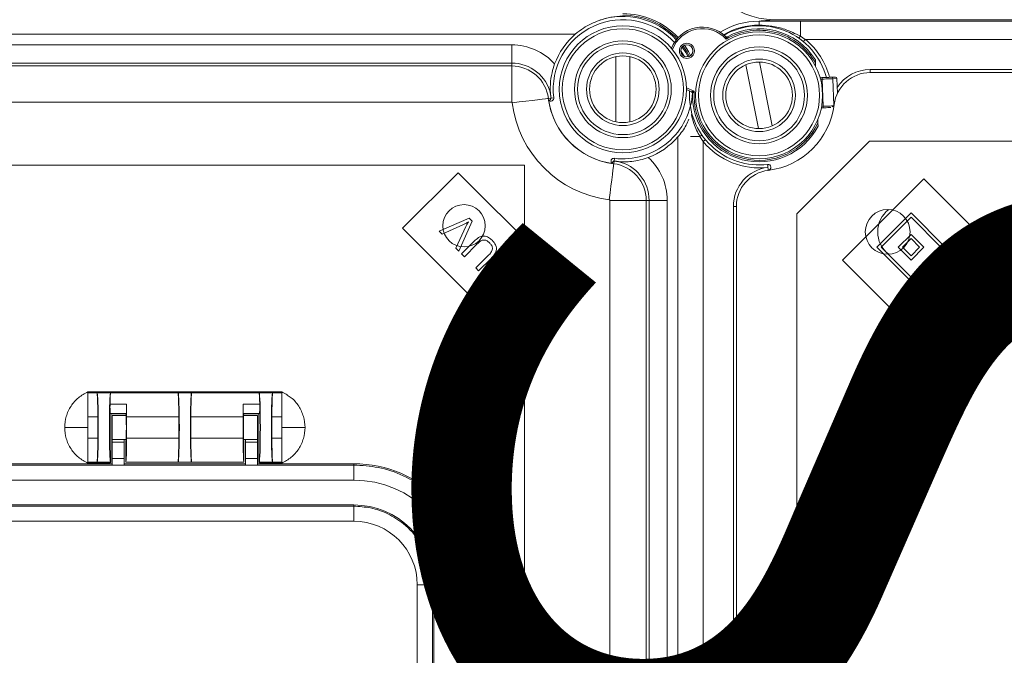
# Model space of a CAD drawing. Units: millimetres. Extents: x 446 to 1694, y 609 to 2234.
# Drawn here: x 725 to 888, y 1587 to 1692 of the extents above; entities that cross this region are included whole.
import ezdxf

# ---------------------------------------------------------------- set-up
doc = ezdxf.new("R2010")
doc.units = ezdxf.units.MM
doc.header["$LTSCALE"] = 9
doc.layers.add('COTES', color=2, linetype='Continuous')
doc.styles.get("Standard").update_dxf_attribs({"font": 'arial.ttf'})

msp = doc.modelspace()

# ---------------------------------------------------------------- linework, layer by layer
at = {"color": 7, "linetype": 'Continuous', "lineweight": 15}
for p, q in [((847.57, 1691.76), (847.57, 1691.12)), ((847.9, 1691.82), (850.07, 1692.01)), ((850.07, 1692.01), (1185.07, 1692.01)), ((854.4, 1691.76), (854.4, 1689.29)), ((854.4, 1691.76), (1178.24, 1691.76)), ((847.57, 1691.01), (847.57, 1691.12)), ((817.2, 1689.6), (585.44, 1689.6)), ((826.07, 1688.45), (826.07, 1688.45)), ((854.4, 1689.29), (855.21, 1688.76)), ((1177.43, 1688.76), (855.21, 1688.76)), ((595.93, 1687.84), (806.71, 1687.84)), ((806.71, 1687.84), (806.71, 1684.84)), ((835.19, 1685.97), (834.65, 1686.87)), ((846.99, 1687.49), (846.99, 1687.49)), ((823.92, 1685.89), (823.92, 1675.13)), ((826.22, 1675.13), (826.22, 1685.89)), ((849.76, 1674.46), (847.64, 1685.01)), ((806.71, 1684.84), (595.93, 1684.84)), ((595.93, 1684.36), (806.71, 1684.36)), ((806.71, 1684.36), (806.71, 1684.84)), ((806.71, 1678.36), (806.71, 1684.36)), ((845.38, 1684.55), (847.5, 1674.01)), ((856.91, 1684.31), (856.89, 1684.87)), ((865.93, 1683.26), (865.93, 1683.76)), ((865.93, 1683.76), (1166.71, 1683.76)), ((857.66, 1682.42), (857.92, 1682.43)), ((857.99, 1682.19), (858.18, 1677.69)), ((859.51, 1682.5), (860.18, 1682.53)), ((860.43, 1682.29), (859.76, 1682.26)), ((860.54, 1679.88), (860.44, 1682.29)), ((1166.71, 1683.26), (865.93, 1683.26)), ((836.41, 1680.08), (835.57, 1680.46)), ((813.21, 1679.06), (812.77, 1679)), ((813.21, 1679.06), (813.66, 1679.11)), ((806.71, 1678.36), (595.93, 1678.36)), ((858.12, 1677.44), (857.86, 1677.43)), ((857.29, 1674.92), (857.27, 1675.49)), ((834.16, 1431.38), (834.16, 1672.64)), ((838.32, 1671.86), (837.79, 1672.68)), ((838.32, 1671.86), (838.32, 1430.15)), ((823.62, 1668.65), (823.67, 1669.09)), ((823.62, 1668.65), (823.56, 1668.2)), ((797.85, 1666.72), (788.65, 1657.53)), ((811.28, 1653.29), (797.85, 1666.72)), ((874.79, 1665.72), (861.36, 1652.29)), ((883.99, 1656.53), (874.79, 1665.72)), ((822.92, 1441.87), (822.92, 1662.15)), ((822.92, 1662.15), (828.92, 1662.15)), ((828.92, 1662.15), (828.92, 1441.87)), ((829.4, 1662.15), (828.92, 1662.15)), ((829.4, 1441.87), (829.4, 1662.15)), ((832.4, 1662.15), (829.4, 1662.15)), ((832.4, 1662.15), (832.4, 1441.87)), ((843.32, 1440.87), (843.32, 1661.15)), ((843.82, 1661.15), (843.32, 1661.15)), ((843.82, 1661.15), (843.82, 1440.87)), ((794.71, 1657.03), (799.7, 1659.21)), ((799.7, 1659.21), (800.19, 1658.72)), ((872.67, 1660.06), (867.02, 1654.41)), ((872.67, 1659.36), (867.72, 1654.41)), ((878.33, 1654.41), (872.67, 1660.06)), ((877.62, 1654.41), (872.67, 1659.36)), ((788.65, 1657.53), (802.09, 1644.09)), ((798.77, 1658.18), (795.2, 1656.55)), ((797.48, 1654.27), (799.15, 1657.8)), ((800.19, 1658.72), (797.99, 1653.75)), ((795.2, 1656.55), (794.71, 1657.03)), ((870.55, 1643.09), (883.99, 1656.53)), ((872.67, 1656.53), (870.55, 1654.41)), ((872.67, 1655.82), (871.26, 1654.41)), ((874.79, 1654.41), (872.67, 1656.53)), ((874.09, 1654.41), (872.67, 1655.82)), ((797.99, 1653.75), (797.48, 1654.27)), ((798.43, 1653.31), (800.5, 1655.38)), ((800.97, 1654.9), (798.91, 1652.84)), ((867.02, 1654.41), (872.67, 1648.75)), ((867.72, 1654.41), (872.67, 1649.46)), ((870.55, 1654.41), (872.67, 1652.29)), ((871.26, 1654.41), (872.67, 1652.99)), ((872.67, 1649.46), (877.62, 1654.41)), ((872.67, 1648.75), (878.33, 1654.41)), ((872.67, 1652.99), (874.09, 1654.41)), ((872.67, 1652.29), (874.79, 1654.41)), ((798.91, 1652.84), (798.43, 1653.31)), ((800.78, 1650.97), (802.84, 1653.03)), ((803.32, 1652.56), (801.25, 1650.49)), ((802.09, 1644.09), (811.28, 1653.29)), ((801.25, 1650.49), (800.78, 1650.97)), ((861.36, 1652.29), (870.55, 1643.09)), ((736.72, 1630.51), (736.72, 1630.35)), ((768.72, 1630.51), (736.72, 1630.51)), ((736.72, 1630.35), (736.72, 1630.04)), ((738.2, 1630.35), (736.72, 1630.35)), ((736.72, 1630.04), (736.72, 1629.99)), ((736.72, 1629.99), (736.72, 1629.14)), ((738.2, 1630.35), (738.23, 1630.33)), ((738.23, 1630.33), (740.45, 1630.33)), ((740.47, 1630.35), (740.45, 1630.33)), ((740.47, 1630.35), (751.58, 1630.35)), ((751.58, 1630.35), (751.61, 1630.33)), ((753.83, 1630.33), (751.61, 1630.33)), ((753.83, 1630.33), (753.85, 1630.35)), ((764.96, 1630.35), (753.85, 1630.35)), ((764.99, 1630.33), (764.96, 1630.35)), ((764.99, 1630.33), (767.21, 1630.33)), ((767.21, 1630.33), (767.23, 1630.35)), ((768.72, 1630.35), (767.23, 1630.35)), ((768.72, 1630.35), (768.72, 1630.51)), ((768.72, 1630.04), (768.72, 1630.35)), ((768.72, 1629.99), (768.72, 1630.04)), ((768.72, 1629.14), (768.72, 1629.99)), ((736.72, 1629.15), (736.72, 1627.86)), ((736.72, 1629.14), (736.72, 1627.86)), ((743.08, 1628.47), (740.36, 1628.47)), ((762.36, 1628.47), (765.08, 1628.47)), ((768.72, 1627.86), (768.72, 1629.14)), ((736.72, 1627.86), (736.72, 1626.34)), ((736.72, 1627.85), (736.72, 1626.69)), ((740.39, 1626.94), (740.48, 1626.85)), ((743.05, 1626.94), (740.39, 1626.94)), ((740.48, 1618.87), (740.48, 1626.85)), ((740.48, 1626.85), (742.96, 1626.85)), ((742.72, 1626.61), (740.72, 1626.61)), ((740.72, 1622.64), (740.72, 1626.61)), ((743.01, 1626.61), (742.72, 1626.61)), ((743.05, 1626.94), (742.96, 1626.85)), ((742.96, 1626.85), (742.98, 1626.83)), ((762.48, 1626.85), (762.39, 1626.94)), ((762.39, 1626.94), (765.05, 1626.94)), ((762.72, 1626.61), (762.43, 1626.61)), ((762.46, 1626.83), (762.48, 1626.85)), ((762.48, 1626.85), (764.96, 1626.85)), ((764.72, 1626.61), (762.72, 1626.61)), ((764.72, 1622.64), (764.72, 1626.61)), ((764.96, 1626.85), (765.05, 1626.94)), ((764.96, 1626.85), (764.96, 1618.87)), ((768.72, 1627.85), (768.72, 1627.86)), ((768.72, 1626.35), (768.72, 1627.85)), ((736.72, 1624.61), (736.72, 1626.35)), ((738.34, 1626.35), (736.72, 1626.35)), ((738.34, 1622.87), (738.34, 1626.35)), ((743.1, 1622.87), (743.1, 1626.35)), ((751.72, 1626.35), (743.1, 1626.35)), ((751.72, 1622.87), (751.72, 1626.35)), ((753.72, 1626.35), (753.72, 1622.87)), ((762.34, 1626.35), (753.72, 1626.35)), ((762.34, 1626.35), (762.34, 1622.87)), ((767.1, 1626.35), (767.1, 1622.87)), ((768.72, 1626.35), (767.1, 1626.35)), ((768.72, 1624.61), (768.72, 1626.35)), ((736.72, 1624.61), (736.72, 1622.87)), ((768.72, 1624.61), (768.72, 1622.87)), ((736.72, 1622.88), (736.72, 1621.35)), ((736.72, 1622.87), (738.34, 1622.87)), ((740.72, 1622.64), (742.72, 1622.64)), ((740.72, 1622.21), (740.72, 1622.64)), ((740.72, 1622.21), (742.72, 1622.21)), ((740.72, 1619.46), (740.72, 1622.21)), ((742.72, 1622.21), (742.72, 1622.64)), ((742.72, 1622.61), (743.01, 1622.61)), ((742.72, 1619.46), (742.72, 1622.21)), ((742.98, 1622.39), (742.96, 1622.37)), ((742.96, 1622.37), (742.96, 1618.87)), ((751.72, 1622.87), (743.1, 1622.87)), ((762.34, 1622.87), (753.72, 1622.87)), ((762.43, 1622.61), (762.72, 1622.61)), ((762.48, 1622.37), (762.46, 1622.39)), ((762.48, 1618.87), (762.48, 1622.37)), ((762.72, 1622.64), (764.72, 1622.64)), ((762.72, 1622.21), (762.72, 1622.64)), ((762.72, 1622.21), (764.72, 1622.21)), ((762.72, 1619.46), (762.72, 1622.21)), ((764.72, 1622.21), (764.72, 1622.64)), ((764.72, 1619.46), (764.72, 1622.21)), ((767.1, 1622.87), (768.72, 1622.87)), ((768.72, 1621.36), (768.72, 1622.87)), ((736.72, 1621.35), (736.72, 1620.07)), ((736.72, 1620.08), (736.72, 1619.23)), ((768.72, 1621.36), (768.72, 1621.36)), ((768.72, 1620.08), (768.72, 1621.36)), ((768.72, 1619.23), (768.72, 1620.08)), ((624.82, 1618.41), (780.62, 1618.41)), ((664.72, 1618.61), (740.72, 1618.61)), ((736.72, 1619.23), (736.72, 1619.18)), ((736.72, 1619.18), (736.72, 1618.87)), ((736.72, 1618.87), (738.2, 1618.87)), ((736.72, 1618.87), (736.72, 1618.71)), ((740.27, 1618.71), (736.72, 1618.71)), ((738.23, 1618.89), (738.2, 1618.87)), ((738.23, 1618.89), (740.45, 1618.89)), ((740.27, 1618.71), (740.48, 1618.87)), ((740.45, 1618.89), (740.48, 1618.87)), ((742.72, 1619.46), (740.72, 1619.46)), ((740.72, 1618.41), (740.72, 1619.46)), ((742.72, 1618.41), (740.72, 1618.41)), ((742.72, 1618.41), (742.72, 1619.46)), ((742.72, 1618.61), (762.72, 1618.61)), ((742.96, 1618.87), (742.96, 1618.87)), ((751.58, 1618.87), (742.96, 1618.87)), ((742.96, 1618.87), (742.96, 1618.87)), ((751.61, 1618.89), (751.58, 1618.87)), ((753.85, 1618.87), (751.58, 1618.87)), ((753.83, 1618.89), (751.61, 1618.89)), ((753.85, 1618.87), (753.83, 1618.89)), ((762.47, 1618.87), (753.85, 1618.87)), ((762.48, 1618.87), (762.47, 1618.87)), ((762.47, 1618.86), (762.48, 1618.87)), ((764.72, 1619.46), (762.72, 1619.46)), ((762.72, 1618.41), (762.72, 1619.46)), ((764.72, 1618.41), (762.72, 1618.41)), ((764.72, 1618.41), (764.72, 1619.46)), ((764.72, 1618.61), (780.62, 1618.61)), ((764.99, 1618.89), (764.96, 1618.87)), ((764.96, 1618.87), (765.17, 1618.71)), ((764.99, 1618.89), (767.21, 1618.89)), ((768.72, 1618.71), (765.17, 1618.71)), ((767.23, 1618.87), (767.21, 1618.89)), ((767.23, 1618.87), (768.72, 1618.87)), ((768.72, 1619.18), (768.72, 1619.23)), ((768.72, 1618.87), (768.72, 1619.18)), ((768.72, 1618.71), (768.72, 1618.87)), ((780.62, 1618.41), (780.62, 1618.61)), ((624.82, 1615.91), (780.62, 1615.91)), ((624.82, 1611.81), (780.62, 1611.81)), ((780.62, 1611.61), (624.82, 1611.61)), ((624.82, 1609.11), (780.62, 1609.11)), ((791.12, 1598.61), (791.12, 1404.01)), ((793.62, 1598.61), (791.12, 1598.61)), ((793.62, 1404.01), (793.62, 1598.61)), ((793.62, 1598.61), (793.82, 1598.61)), ((793.82, 1598.61), (793.82, 1404.01)), ((797.92, 1598.61), (797.92, 1404.01)), ((800.42, 1598.61), (800.42, 1404.01)), ((800.62, 1598.61), (800.42, 1598.61)), ((800.62, 1598.61), (800.62, 1404.01))]:
    msp.add_line(p, q, dxfattribs=at)
at = {"color": 8, "linetype": 'Continuous', "lineweight": 15}
for p, q in [((857.99, 1682.19), (857.73, 1682.18)), ((859.76, 1682.26), (859.94, 1677.85)), ((860.53, 1679.86), (860.43, 1682.29)), ((835.57, 1680.74), (836.84, 1680.21)), ((857.91, 1677.68), (858.18, 1677.69)), ((837.79, 1672.68), (836.24, 1672.68))]:
    msp.add_line(p, q, dxfattribs=at)
at = {"color": 4, "linetype": 'Continuous', "lineweight": 15}
for p, q in [((853.83, 1659.94), (865.82, 1671.93)), ((865.82, 1671.93), (955, 1671.93)), ((808.84, 1667.94), (588.9, 1667.94)), ((808.84, 1178.07), (808.84, 1667.94)), ((853.83, 1439), (853.83, 1659.94))]:
    msp.add_line(p, q, dxfattribs=at)
at = {"color": 7, "linetype": 'Continuous', "lineweight": 15, "flags": 128}
for points in [[(854.9, 1688.37), (854.9, 1688.38), (854.92, 1688.4), (854.95, 1688.44), (854.99, 1688.49), (855.04, 1688.54), (855.09, 1688.61), (855.15, 1688.68), (855.21, 1688.76)], [(835.85, 1685.88), (835.47, 1686.57), (834.88, 1687.49)], [(835.03, 1687.64), (835.68, 1686.63), (836.05, 1685.94)], [(836.27, 1686.07), (835.9, 1686.76), (835.25, 1687.77)], [(857.92, 1682.43), (858.2, 1682.45), (858.46, 1682.46), (858.71, 1682.47), (858.93, 1682.48), (859.12, 1682.48), (859.28, 1682.49), (859.41, 1682.5), (859.51, 1682.5)], [(859.76, 1682.26), (859.66, 1682.25), (859.51, 1682.25), (859.33, 1682.24), (859.11, 1682.23), (858.87, 1682.22), (858.6, 1682.21), (858.3, 1682.2), (857.99, 1682.19)], [(806.81, 1678.27), (807.96, 1678.41), (809.07, 1678.55), (810.09, 1678.67), (810.99, 1678.78), (811.73, 1678.87), (812.28, 1678.94), (812.63, 1678.98), (812.77, 1679)], [(859.45, 1677.49), (859.33, 1677.49), (859.13, 1677.48), (858.91, 1677.47), (858.67, 1677.46), (858.4, 1677.45), (858.12, 1677.44)], [(838.71, 1672.18), (838.7, 1672.18), (838.68, 1672.16), (838.64, 1672.13), (838.59, 1672.09), (838.53, 1672.04), (838.47, 1671.99), (838.4, 1671.93), (838.32, 1671.86)], [(822.83, 1662.25), (822.97, 1663.4), (823.11, 1664.5), (823.23, 1665.53), (823.34, 1666.42), (823.44, 1667.16), (823.5, 1667.72), (823.55, 1668.07), (823.56, 1668.2)], [(848.97, 1668.09), (848.97, 1668.08), (848.97, 1668.06), (848.98, 1668.01), (848.99, 1667.95), (849, 1667.87), (849.01, 1667.79), (849.02, 1667.69), (849.03, 1667.6)], [(849.09, 1667.1), (849.09, 1667.11), (849.09, 1667.14), (849.08, 1667.19), (849.07, 1667.25), (849.06, 1667.32), (849.05, 1667.41), (849.04, 1667.5), (849.03, 1667.6)], [(769.73, 1629.94), (769.73, 1629.94), (769.71, 1629.95), (769.61, 1630.01), (769.44, 1630.12), (769.34, 1630.18), (769.23, 1630.24), (769.12, 1630.3), (769.02, 1630.36), (768.92, 1630.4), (768.83, 1630.45), (768.72, 1630.51), (768.72, 1630.51)]]:
    msp.add_lwpolyline(points, dxfattribs=at)
at = {"color": 8, "linetype": 'Continuous', "lineweight": 15, "flags": 128}
for points in [[(860.44, 1682.29), (860.44, 1682.29), (860.43, 1682.29)], [(858.18, 1677.69), (858.49, 1677.7), (858.78, 1677.72), (859.05, 1677.73), (859.3, 1677.74), (859.51, 1677.75), (859.7, 1677.75), (859.84, 1677.76), (859.89, 1677.76)]]:
    msp.add_lwpolyline(points, dxfattribs=at)
at = {"color": 7, "linetype": 'Continuous', "lineweight": 15}
for centre, radius in [((825.07, 1680.51), 10.5), ((825.07, 1680.51), 10), ((847.57, 1679.51), 10.5), ((825.07, 1680.51), 8), ((847.57, 1679.51), 10), ((825.07, 1680.51), 7.5), ((835.65, 1686.86), 1.25), ((835.65, 1686.86), 1), ((847.57, 1679.51), 8), ((847.57, 1679.51), 7.5), ((825.07, 1680.51), 6), ((825.07, 1680.51), 5.5), ((847.57, 1679.51), 6), ((847.57, 1679.51), 5.5)]:
    msp.add_circle(centre, radius, dxfattribs=at)
at = {"color": 4, "linetype": 'Continuous', "lineweight": 15}
for centre, radius in [((798.84, 1657.94), 3.5), ((868.82, 1656.94), 3.7)]:
    msp.add_circle(centre, radius, dxfattribs=at)
at = {"color": 7, "linetype": 'Continuous', "lineweight": 15}
for centre, radius, start, end in [((850.07, 1704.51), 12.5, 180, 270), ((825.07, 1680.51), 11.5, 42.3019, 186.9857), ((825.07, 1680.51), 12.04, 42.8577, 108.9885), ((825.07, 1680.51), 12.5, 43.0903, 90), ((825.07, 1680.51), 12.25, 42.9879, 90), ((847.57, 1679.51), 12.25, 90, 121.6648), ((838.21, 1685.28), 5.5, 45.7858, 158.588), ((847.57, 1679.51), 11.5, 14.8975, 120.1561), ((847.57, 1679.51), 10.75, 29.9463, 120.4362), ((847.57, 1679.51), 11, 32.3416, 118.4152), ((825.07, 1680.51), 12.02, 130.8728, 159.6256), ((842.22, 1689.4), 0.25, 225.7858, 298.4152), ((853.49, 1689.8), 1.04, 306.7207, 330.5278), ((806.71, 1678.26), 9.58, 42.2272, 90), ((806.71, 1678.26), 6.58, 12.6161, 90), ((806.71, 1678.26), 6.1, 6.9857, 90), ((857.7, 1682.23), 0.296, 350.979, 42.7258), ((859.52, 1682.25), 0.246, 1.3675, 91.3318), ((865.93, 1677.26), 6, 90, 173.0143), ((860.19, 1682.28), 0.25, 2.3416, 92.3416), ((860.18, 1682.28), 0.246, 1.3655, 91.3304), ((847.57, 1679.51), 11.5, 176.5271, 276.9857), ((836.33, 1679.85), 0.25, 358.2681, 70.8975), ((847.57, 1679.51), 10.75, 176.2471, 334.7369), ((825.07, 1680.51), 12.4, 186.9857, 263.0143), ((813.16, 1679.05), 0.5, 225.4749, 6.9857), ((825.07, 1680.51), 12.4, 188.4243, 261.5757), ((825.07, 1680.51), 11.5, 263.0143, 357.1869), ((847.57, 1679.51), 11, 178.2681, 332.3416), ((806.71, 1678.26), 0.104, 6.9857, 90), ((825.07, 1680.51), 18.4, 186.9857, 263.0143), ((847.57, 1679.51), 12.5, 276.9857, 353.0143), ((857.89, 1677.62), 0.296, 321.9463, 13.7097), ((859.48, 1678.05), 0.5, 291.8648, 353.0143), ((825.07, 1680.51), 12.02, 290.3744, 319.1272), ((837.28, 1673.58), 1.04, 299.4699, 323.2764), ((847.57, 1679.51), 12, 219.5712, 276.9857), ((823.61, 1668.6), 0.5, 83.0143, 224.5251), ((822.82, 1662.15), 9.58, 0, 47.7728), ((822.82, 1662.15), 6.1, 360, 83.0143), ((822.82, 1662.15), 6.58, 0, 77.3839), ((849.82, 1661.15), 6.5, 96.9857, 180), ((849.82, 1661.15), 6, 96.9857, 180), ((849.03, 1667.6), 0.5, 276.9857, 96.9857), ((822.82, 1662.15), 0.104, 0, 83.0143), ((780.62, 1598.61), 20, 0, 90), ((780.62, 1598.61), 17.3, 0, 90), ((780.62, 1598.61), 13.2, 0, 90), ((780.62, 1598.61), 10.5, 0, 90)]:
    msp.add_arc(centre, radius, start, end, dxfattribs=at)
at = {"color": 8, "linetype": 'Continuous', "lineweight": 15}
for centre, radius, start, end in [((838.21, 1685.28), 5.25, 41.7401, 160.1211), ((847.57, 1679.51), 11.61, 90, 120.3458), ((847.57, 1679.51), 12, 14.3663, 50.4288), ((865.93, 1677.26), 6.5, 90, 146.744)]:
    msp.add_arc(centre, radius, start, end, dxfattribs=at)
at = {"color": 4, "linetype": 'Continuous', "lineweight": 15}
msp.add_arc((871.82, 1656.94), 4.66, 127.5852, 232.4148, dxfattribs=at)
at = {"color": 7, "linetype": 'Continuous', "lineweight": 15}
for centre, major_axis, start_param, end_param in [((740.48, 1626.35), (0, 4), 0.02618, 1.012807), ((751.58, 1626.35), (0, 4), 4.712389, 6.257005), ((751.61, 1624.61), (0, 5.72), 3.167773, 6.257005), ((753.83, 1624.61), (0, 5.72), 0.02618, 3.115413), ((753.86, 1626.35), (0, 4), 0.02618, 1.570796), ((764.96, 1626.35), (0, 4), 5.270378, 6.257005), ((764.99, 1624.61), (0, 5.72), 3.167773, 6.257005), ((740.39, 1627.94), (0, 1), 1.012807, 3.106686), ((743.05, 1627.94), (0, 1), 3.176499, 5.270378), ((742.96, 1626.35), (0, 4), 4.712389, 5.270378), ((762.48, 1626.35), (0, 4), 1.012807, 1.570796), ((762.39, 1627.94), (0, 1), 1.012807, 3.106686), ((765.05, 1627.94), (0, 1), 3.176499, 5.270378), ((742.98, 1624.61), (0, 2.22), 3.176499, 6.248279), ((762.46, 1624.61), (0, 2.22), 0.034907, 3.106686), ((742.96, 1622.87), (0, 4), 3.167773, 4.712389), ((751.58, 1622.87), (0, 4), 3.167773, 4.712389), ((753.86, 1622.87), (0, 4), 1.570796, 3.115413), ((762.48, 1622.87), (0, 4), 1.570796, 3.115413)]:
    msp.add_ellipse(centre, major_axis=major_axis, ratio=0.034921, start_param=start_param, end_param=end_param, dxfattribs=at)
for points, knots in [([(821.15, 1691.9), (820.27, 1691.53), (818.88, 1690.95), (817.65, 1689.96), (817.2, 1689.6)], [0, 0, 0, 0, 0.6401667, 1, 1, 1, 1]), ([(825.07, 1692.6), (825.06, 1692.6), (824.41, 1692.59), (823.09, 1692.48), (821.8, 1692.09), (821.15, 1691.9)], [0, 0, 0, 0, 0.004996, 0.496748, 1, 1, 1, 1]), ([(847.57, 1691.76), (847.88, 1691.76), (849.3, 1691.76), (851.53, 1691.76), (853.52, 1691.76), (854.4, 1691.76)], [0, 0, 0, 0, 0.13336, 0.615052, 1, 1, 1, 1]), ([(847.57, 1691.12), (848.28, 1691.08), (849.72, 1691.01), (852.05, 1690.43), (853.55, 1689.7), (854.4, 1689.29)], [0, 0, 0, 0, 0.2979482, 0.6038018, 1, 1, 1, 1]), ([(842.12, 1688.78), (842.12, 1688.78), (842.11, 1688.84), (842.1, 1688.93), (842.07, 1689.05), (842.06, 1689.14), (842.05, 1689.19), (842.04, 1689.22), (842.04, 1689.22), (842.04, 1689.22), (842.04, 1689.22)], [0, 0, 0, 0, 0.008074, 0.331588, 0.481698, 0.690669, 0.847506, 0.898123, 0.990466, 1, 1, 1, 1]), ([(842.34, 1689.18), (842.34, 1689.18), (842.34, 1689.18), (842.33, 1689.18), (842.32, 1689.15), (842.3, 1689.1), (842.26, 1689.02), (842.2, 1688.91), (842.16, 1688.83), (842.13, 1688.78), (842.12, 1688.78)], [0, 0, 0, 0, 0.009487, 0.100228, 0.151944, 0.308906, 0.51859, 0.668998, 0.991994, 1, 1, 1, 1]), ([(856.86, 1685.39), (856.86, 1685.39), (856.86, 1685.39), (856.87, 1685.35), (856.87, 1685.28), (856.88, 1685.12), (856.88, 1684.97), (856.89, 1684.87)], [0, 0, 0, 0, 0.072203, 0.16052, 0.296079, 0.544505, 1, 1, 1, 1]), ([(813.8, 1684.69), (813.64, 1684.21), (813.27, 1683.05), (813.1, 1681.65), (813.07, 1680.61), (813.09, 1680.07), (813.12, 1679.78), (813.12, 1679.72), (813.13, 1679.7)], [0, 0, 0, 0, 0.251684, 0.598352, 0.789222, 0.904763, 0.968131, 1, 1, 1, 1]), ([(836.41, 1680.08), (836.41, 1680.08), (836.41, 1680.08), (836.41, 1680.09), (836.44, 1680.09), (836.49, 1680.11), (836.58, 1680.13), (836.69, 1680.17), (836.78, 1680.19), (836.84, 1680.21), (836.84, 1680.21)], [0, 0, 0, 0, 0.0095347, 0.1018748, 0.152499, 0.3093092, 0.5183232, 0.6684331, 0.9919219, 1, 1, 1, 1]), ([(836.84, 1680.21), (836.84, 1680.21), (836.81, 1680.16), (836.75, 1680.08), (836.68, 1679.98), (836.63, 1679.91), (836.6, 1679.87), (836.58, 1679.85), (836.58, 1679.84), (836.58, 1679.84), (836.58, 1679.84)], [0, 0, 0, 0, 0.0080114, 0.3309862, 0.4814234, 0.6910688, 0.8480568, 0.8997768, 0.9905124, 1, 1, 1, 1]), ([(812.81, 1678.69), (812.81, 1678.7), (812.84, 1678.71), (812.95, 1678.8), (813.12, 1678.54), (813.17, 1679.14), (813.22, 1678.92), (813.21, 1679.05), (813.21, 1679.05), (813.21, 1679.05), (813.21, 1679.06), (813.21, 1679.06), (813.21, 1679.06)], [0, 0, 0, 0, 0.038312, 0.19156, 0.804553, 0.960663, 0.999699, 0.999851, 0.999928, 0.99996, 0.999992, 1, 1, 1, 1]), ([(813.13, 1679.7), (813.13, 1679.69), (813.13, 1679.65), (813.14, 1679.58), (813.16, 1679.47), (813.17, 1679.38), (813.18, 1679.29), (813.19, 1679.2), (813.2, 1679.14), (813.21, 1679.09), (813.21, 1679.06), (813.21, 1679.06)], [0, 0, 0, 0, 0.026427, 0.339031, 0.55143, 0.696921, 0.828426, 0.904714, 0.951674, 0.986469, 1, 1, 1, 1]), ([(834.16, 1672.64), (834.66, 1673.26), (835.41, 1674.19), (835.84, 1675.21), (835.98, 1675.55)], [0, 0, 0, 0, 0.673649, 1, 1, 1, 1]), ([(857.29, 1674.92), (857.3, 1674.81), (857.3, 1674.66), (857.31, 1674.51), (857.31, 1674.45), (857.31, 1674.41), (857.31, 1674.4), (857.31, 1674.4), (857.31, 1674.4)], [0, 0, 0, 0, 0.540984, 0.682311, 0.824446, 0.907858, 0.980311, 1, 1, 1, 1]), ([(824.26, 1668.56), (824.29, 1668.56), (824.45, 1668.54), (825.18, 1668.5), (826.2, 1668.54), (827.53, 1668.72), (828.59, 1668.99), (829.15, 1669.2), (829.26, 1669.24)], [0, 0, 0, 0, 0.047315, 0.200684, 0.451748, 0.701926, 0.945645, 1, 1, 1, 1]), ([(823.25, 1668.25), (823.26, 1668.26), (823.32, 1668.37), (823.4, 1668.5), (823.5, 1668.62), (823.57, 1668.65), (823.59, 1668.65), (823.61, 1668.65), (823.61, 1668.65), (823.62, 1668.65), (823.62, 1668.65), (823.62, 1668.65), (823.62, 1668.65), (823.62, 1668.65)], [0, 0, 0, 0, 0.094383, 0.771741, 0.944242, 0.987367, 0.998151, 0.9995, 0.999838, 0.999923, 0.999956, 0.999988, 1, 1, 1, 1]), ([(824.26, 1668.56), (824.24, 1668.57), (824.2, 1668.57), (824.11, 1668.58), (824.01, 1668.6), (823.92, 1668.61), (823.83, 1668.62), (823.75, 1668.63), (823.68, 1668.64), (823.64, 1668.65), (823.62, 1668.65)], [0, 0, 0, 0, 0.11211, 0.397178, 0.591187, 0.724407, 0.8537, 0.909905, 0.966714, 1, 1, 1, 1]), ([(799.55, 1658.58), (799.4, 1658.5), (799.15, 1658.36), (798.88, 1658.24), (798.77, 1658.18)], [0, 0, 0, 0, 0.559986, 1, 1, 1, 1]), ([(799.15, 1657.8), (799.22, 1657.95), (799.35, 1658.21), (799.49, 1658.46), (799.55, 1658.58)], [0, 0, 0, 0, 0.560006, 1, 1, 1, 1]), ([(800.5, 1655.38), (800.74, 1655.6), (801.2, 1656.05), (802.1, 1656.32), (802.91, 1656.06), (803.29, 1655.72), (803.48, 1655.55)], [0, 0, 0, 0, 0.281603, 0.558999, 0.778912, 1, 1, 1, 1]), ([(803.09, 1655.09), (802.98, 1655.19), (802.75, 1655.4), (802.32, 1655.62), (801.62, 1655.55), (801.24, 1655.17), (800.97, 1654.9)], [0, 0, 0, 0, 0.1877404, 0.3747189, 0.5601146, 1, 1, 1, 1]), ([(802.84, 1653.03), (803, 1653.19), (803.31, 1653.51), (803.59, 1654.1), (803.44, 1654.69), (803.21, 1654.95), (803.09, 1655.09)], [0, 0, 0, 0, 0.281796, 0.559626, 0.779199, 1, 1, 1, 1]), ([(803.48, 1655.55), (803.7, 1655.31), (804.13, 1654.83), (804.26, 1653.86), (803.84, 1653.12), (803.5, 1652.75), (803.32, 1652.56)], [0, 0, 0, 0, 0.2808493, 0.5580721, 0.7784381, 1, 1, 1, 1]), ([(732.87, 1624.61), (732.92, 1625.23), (733.02, 1626.47), (733.85, 1628.18), (735.08, 1629.62), (736.17, 1630.21), (736.72, 1630.51)], [0, 0, 0, 0, 0.250044, 0.500081, 0.750514, 1, 1, 1, 1]), ([(738.34, 1626.35), (738.34, 1626.85), (738.33, 1627.88), (738.3, 1629.14), (738.27, 1629.88), (738.23, 1630.26), (738.21, 1630.32), (738.2, 1630.35)], [0, 0, 0, 0, 0.243025, 0.499122, 0.712021, 0.846728, 1, 1, 1, 1]), ([(738.23, 1630.33), (738.25, 1630.28), (738.28, 1630.2), (738.32, 1629.66), (738.38, 1628.6), (738.42, 1626.8), (738.43, 1624.61), (738.42, 1622.42), (738.38, 1620.62), (738.32, 1619.56), (738.28, 1619.01), (738.25, 1618.93), (738.23, 1618.89)], [0, 0, 0, 0, 0.076642, 0.143998, 0.250439, 0.378499, 0.5, 0.621527, 0.749561, 0.85602, 0.923371, 1, 1, 1, 1]), ([(740.45, 1618.89), (740.43, 1618.93), (740.4, 1619.01), (740.35, 1619.56), (740.3, 1620.62), (740.26, 1622.42), (740.25, 1624.61), (740.26, 1626.8), (740.3, 1628.6), (740.35, 1629.66), (740.4, 1630.2), (740.43, 1630.28), (740.45, 1630.33)], [0, 0, 0, 0, 0.076642, 0.143998, 0.250439, 0.3785, 0.5, 0.621527, 0.749561, 0.85602, 0.923371, 1, 1, 1, 1]), ([(767.21, 1618.89), (767.19, 1618.93), (767.16, 1619.01), (767.11, 1619.56), (767.06, 1620.62), (767.02, 1622.42), (767.01, 1624.61), (767.02, 1626.8), (767.06, 1628.6), (767.11, 1629.66), (767.16, 1630.2), (767.19, 1630.28), (767.21, 1630.33)], [0, 0, 0, 0, 0.076642, 0.143998, 0.250439, 0.3785, 0.5, 0.621527, 0.749561, 0.85602, 0.923371, 1, 1, 1, 1]), ([(767.23, 1630.35), (767.22, 1630.32), (767.2, 1630.26), (767.17, 1629.88), (767.13, 1629.14), (767.11, 1627.88), (767.1, 1626.85), (767.1, 1626.35)], [0, 0, 0, 0, 0.153268, 0.287973, 0.500878, 0.756971, 1, 1, 1, 1]), ([(769.59, 1629.96), (769.83, 1629.83), (770.61, 1629.38), (771.58, 1628.17), (772.41, 1626.48), (772.52, 1625.23), (772.57, 1624.61)], [0, 0, 0, 0, 0.128823, 0.41952, 0.709755, 1, 1, 1, 1]), ([(732.87, 1624.61), (732.99, 1624.61), (733.23, 1624.61), (734.06, 1624.61), (735.19, 1624.61), (736.21, 1624.61), (736.72, 1624.61)], [0, 0, 0, 0, 0.2500004, 0.5000021, 0.7500005, 1, 1, 1, 1]), ([(736.72, 1618.71), (736.17, 1619.01), (735.07, 1619.6), (733.85, 1621.04), (733.02, 1622.74), (732.92, 1623.99), (732.87, 1624.61)], [0, 0, 0, 0, 0.249998, 0.499999, 0.749999, 1, 1, 1, 1]), ([(772.57, 1624.61), (772.45, 1624.61), (772.2, 1624.61), (771.38, 1624.61), (770.25, 1624.61), (769.23, 1624.61), (768.72, 1624.61)], [0, 0, 0, 0, 0.25, 0.5, 0.749999, 1, 1, 1, 1]), ([(772.57, 1624.61), (772.52, 1623.99), (772.41, 1622.74), (771.59, 1621.04), (770.36, 1619.6), (769.27, 1619.01), (768.72, 1618.71)], [0, 0, 0, 0, 0.250001, 0.499999, 0.749999, 1, 1, 1, 1]), ([(738.2, 1618.87), (738.21, 1618.9), (738.23, 1618.95), (738.27, 1619.34), (738.3, 1620.08), (738.33, 1621.34), (738.34, 1622.37), (738.34, 1622.87)], [0, 0, 0, 0, 0.153267, 0.287973, 0.500879, 0.756971, 1, 1, 1, 1]), ([(767.1, 1622.87), (767.1, 1622.37), (767.11, 1621.34), (767.13, 1620.08), (767.17, 1619.34), (767.2, 1618.95), (767.22, 1618.9), (767.23, 1618.87)], [0, 0, 0, 0, 0.243026, 0.499121, 0.712021, 0.846728, 1, 1, 1, 1]), ([(780.62, 1618.41), (781.98, 1618.32), (784.78, 1618.16), (788.9, 1616.76), (792.77, 1614.46), (796.12, 1611.22), (798.6, 1607.29), (800.14, 1602.98), (800.33, 1600.03), (800.42, 1598.61)], [0, 0, 0, 0, 0.131016, 0.270527, 0.415793, 0.56327, 0.715887, 0.86254, 1, 1, 1, 1]), ([(780.62, 1615.91), (780.62, 1616.25), (780.62, 1616.98), (780.62, 1617.8), (780.62, 1618.3), (780.62, 1618.37), (780.62, 1618.41)], [0, 0, 0, 0, 0.2706996, 0.562316, 0.7892986, 1, 1, 1, 1]), ([(780.62, 1611.61), (780.62, 1611.61), (780.62, 1611.62), (780.62, 1611.67), (780.62, 1611.74), (780.62, 1611.79), (780.62, 1611.81)], [0, 0, 0, 0, 0.270251, 0.562429, 0.789732, 1, 1, 1, 1]), ([(793.62, 1598.61), (793.52, 1599.81), (793.32, 1602.31), (791.65, 1605.84), (789.19, 1608.61), (786.32, 1610.42), (783.49, 1611.43), (781.55, 1611.55), (780.62, 1611.61)], [0, 0, 0, 0, 0.176602, 0.36671, 0.562877, 0.715631, 0.862416, 1, 1, 1, 1]), ([(780.62, 1611.61), (780.62, 1611.56), (780.62, 1611.47), (780.62, 1610.8), (780.62, 1609.96), (780.62, 1609.38), (780.62, 1609.11)], [0, 0, 0, 0, 0.2702607, 0.5624293, 0.7897363, 1, 1, 1, 1]), ([(800.42, 1598.61), (800.36, 1598.61), (800.25, 1598.61), (799.57, 1598.61), (798.75, 1598.61), (798.19, 1598.61), (797.92, 1598.61)], [0, 0, 0, 0, 0.2707, 0.562313, 0.789297, 1, 1, 1, 1])]:
    msp.add_open_spline(points, degree=3, knots=knots, dxfattribs=at)
at = {"color": 8, "linetype": 'Continuous', "lineweight": 15}
msp.add_open_spline([(837.79, 1672.68), (837.42, 1673.4), (836.81, 1674.57), (836.52, 1675.85), (836.4, 1676.35)], degree=3, knots=[0, 0, 0, 0, 0.613422, 1, 1, 1, 1], dxfattribs=at)

# ---------------------------------------------------------------- texts
at = {"layer": 'COTES', "insert": (792.8, 864.6), "char_height": 150, "width": 779.8184, "attachment_point": 1, "rotation": 90}
msp.add_mtext('CAHORS', dxfattribs=at)

doc.saveas('drawing.dxf')
